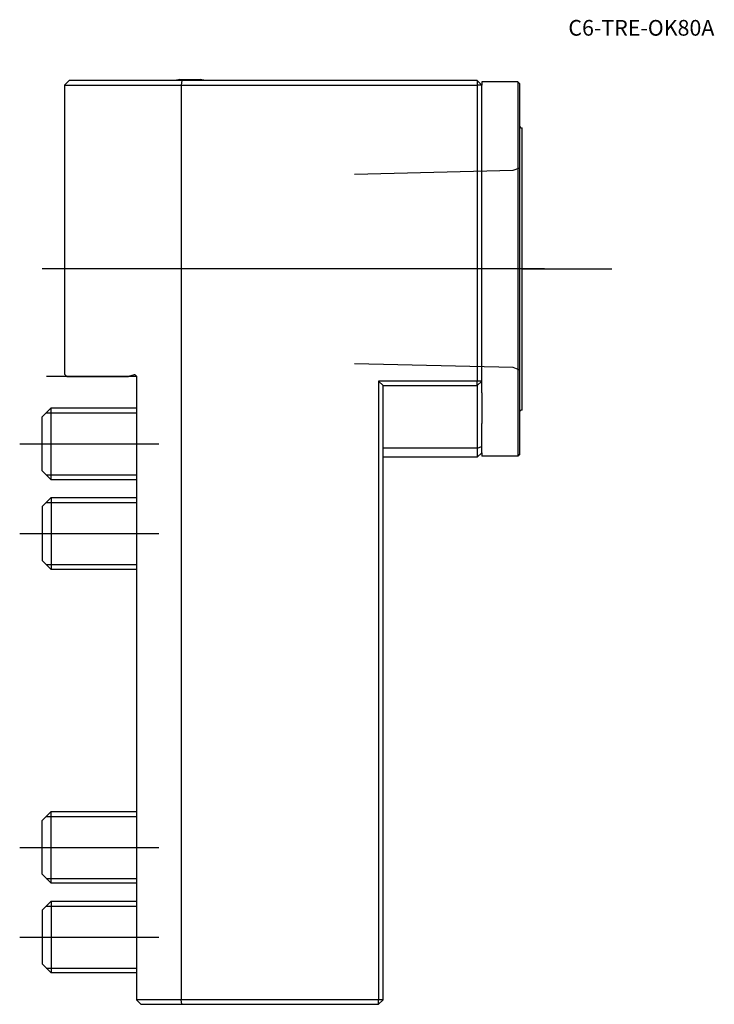
# Model space of a CAD drawing. Units: millimetres. Extents: x -26 to 129, y -140 to 80.
import ezdxf
from ezdxf.enums import TextEntityAlignment as Align
from ezdxf.lldxf.tags import DXFTag

# ---------------------------------------------------------------- set-up
doc = ezdxf.new("R2010")
doc.units = ezdxf.units.MM
for name, color, linetype in [('1', 4, 'Continuous'), ('4', 2, 'CENTER'), ('80', 6, 'Continuous'), ('81', 3, 'Continuous'), ('SK1', 4, 'Continuous'), ('SK3', 1, 'DASHED2'), ('SK4', 2, 'CENTER'), ('SK6', 5, 'Continuous')]:
    doc.layers.add(name, color=color, linetype=linetype)
doc.styles.add('SEACAD_txt_shx', font='txt.shx')
tags = doc.linetypes.add('CENTER', pattern=[50.8, 31.75, -6.35, 6.35, -6.35]).pattern_tags.tags
tags[10:11] = [DXFTag(74, 4), DXFTag(75, 0), DXFTag(340, '0'), DXFTag(46, 0.0), DXFTag(50, 0.0), DXFTag(44, 0.0), DXFTag(45, 0.0)]
tags[8:9] = [DXFTag(74, 4), DXFTag(75, 0), DXFTag(340, '0'), DXFTag(46, 0.0), DXFTag(50, 0.0), DXFTag(44, 0.0), DXFTag(45, 0.0)]
tags[6:7] = [DXFTag(74, 4), DXFTag(75, 0), DXFTag(340, '0'), DXFTag(46, 0.0), DXFTag(50, 0.0), DXFTag(44, 0.0), DXFTag(45, 0.0)]
tags[4:5] = [DXFTag(74, 4), DXFTag(75, 0), DXFTag(340, '0'), DXFTag(46, 0.0), DXFTag(50, 0.0), DXFTag(44, 0.0), DXFTag(45, 0.0)]
tags = doc.linetypes.add('DASHED2', pattern=[9.525, 6.35, -3.175]).pattern_tags.tags
tags[6:7] = [DXFTag(74, 4), DXFTag(75, 0), DXFTag(340, '0'), DXFTag(46, 0.0), DXFTag(50, 0.0), DXFTag(44, 0.0), DXFTag(45, 0.0)]
tags[4:5] = [DXFTag(74, 4), DXFTag(75, 0), DXFTag(340, '0'), DXFTag(46, 0.0), DXFTag(50, 0.0), DXFTag(44, 0.0), DXFTag(45, 0.0)]

# ---------------------------------------------------------------- blocks, each defined once
blk = doc.blocks.new('SEANNOT_GROUP')
at = {"layer": 'SK6', "style": 'SEACAD_txt_shx'}
blk.add_text('C6-TRE-OK80A', height=3.5, dxfattribs=at).set_placement((96.3, 79.52), align=Align.TOP_LEFT)

msp = doc.modelspace()

# ---------------------------------------------------------------- linework, layer by layer
at = {"layer": '1'}
for p, q in [((-15, 66), (-16, 65)), ((10.13, 66), (-15, 66)), ((9.6, 66.25), (14.4, 66.25)), ((10.13, 66), (10, 65)), ((76, 66), (10.13, 66)), ((76, 66), (76, 65)), ((77, 65), (76, 66)), ((-16, 65), (-16, 0.5)), ((-16, 65), (10, 65)), ((10, 65), (10, -139)), ((10, 65), (76, 65)), ((76, 65), (76, -1)), ((77, 65), (76, 65)), ((77, 65.75), (77, 65)), ((85, 65.75), (77, 65.75)), ((77, -1), (77, 65)), ((85, 65.75), (85, -17.75)), ((85.5, 65.25), (85, 65.75)), ((85.5, -17.25), (85.5, 65.25)), ((85.8, 55.5), (86, 55.5)), ((86, -7.5), (86, 55.5)), ((-15.5, 0), (-16, 0.5)), ((-15.5, 0), (-1.73, 0)), ((-0.52, 0.38), (-1.73, 0)), ((0, 0), (0, -139)), ((54, -1), (54, -139)), ((76, -1), (54, -1)), ((55, -2), (54, -1)), ((55, -139), (55, -2)), ((55, -2), (76, -2)), ((76, -2), (76, -1)), ((77, -1), (76, -2)), ((77, -1), (76, -1)), ((76, -2), (76, -15)), ((77, -3.61), (77, -1)), ((77, -3.61), (77, -10.5)), ((86, -7.5), (85.8, -7.5)), ((77, -15), (77, -10.5)), ((76, -15), (76, -16)), ((77, -15.59), (77, -15)), ((76, -16), (55, -16)), ((76, -16), (77, -15.59)), ((76, -16), (76, -18)), ((76, -18), (77, -17)), ((77, -17), (77, -15.59)), ((77, -17), (77, -17.75)), ((85.5, -17.25), (85, -17.75)), ((76, -18), (55, -18)), ((85, -17.75), (77, -17.75)), ((10, -139), (0, -139)), ((0, -139), (1, -140)), ((1, -140), (10.13, -140)), ((54, -139), (10, -139)), ((10.13, -140), (10, -139)), ((10.13, -140), (54, -140)), ((54, -140), (54, -139)), ((55, -139), (54, -139)), ((54, -140), (55, -139))]:
    msp.add_line(p, q, dxfattribs=at)
for centre, radius, start, end in [((12, 56.54), 10, 103.8865, 108.9552), ((12, 56.54), 10, 71.0448, 76.1135), ((85.8, 55.8), 0.3, 180, 270), ((-0.4, 0), 0.4, 0, 107.5), ((85.8, -7.8), 0.3, 90, 180)]:
    msp.add_arc(centre, radius, start, end, dxfattribs=at)
at = {"layer": '4'}
msp.add_line((91, 24), (44, 24), dxfattribs=at)
at = {"layer": '80'}
msp.add_line((0, 0), (-20, 0), dxfattribs=at)
msp.add_point((0, 0), dxfattribs=at)
at = {"layer": '81'}
msp.add_line((86, 24), (106, 24), dxfattribs=at)
msp.add_point((86, 24), dxfattribs=at)
at = {"layer": 'SK1'}
for p, q in [((-21, -9), (-19, -7)), ((-20.08, -8.08), (0, -8.08)), ((-19, -23), (-19, -7)), ((-19, -7), (0, -7)), ((-21, -21), (-21, -9)), ((-19, -23), (-21, -21)), ((-20.08, -21.92), (0, -21.92)), ((0, -23), (-19, -23)), ((-21, -29), (-19, -27)), ((-20.08, -28.08), (0, -28.08)), ((-19, -27), (-19, -43)), ((-19, -27), (0, -27)), ((-21, -29), (-21, -41)), ((-19, -43), (-21, -41)), ((-20.08, -41.92), (0, -41.92)), ((0, -43), (-19, -43)), ((-21, -99), (-19, -97)), ((-20.08, -98.08), (0, -98.08)), ((-19, -113), (-19, -97)), ((-19, -97), (0, -97)), ((-21, -111), (-21, -99)), ((-19, -113), (-21, -111)), ((-20.08, -111.92), (0, -111.92)), ((0, -113), (-19, -113)), ((-21, -119), (-19, -117)), ((-20.08, -118.08), (0, -118.08)), ((-19, -117), (-19, -133)), ((-19, -117), (0, -117)), ((-21, -119), (-21, -131)), ((-19, -133), (-21, -131)), ((-20.08, -131.92), (0, -131.92)), ((0, -133), (-19, -133))]:
    msp.add_line(p, q, dxfattribs=at)
at = {"layer": 'SK3'}
for p, q in [((84, 46.02), (85.5, 46.57)), ((48.6, 45.14), (84, 46.01)), ((84, 1.99), (48.6, 2.86)), ((85.5, 1.43), (84, 1.98))]:
    msp.add_line(p, q, dxfattribs=at)
at = {"layer": 'SK4'}
for p, q in [((91, 24), (-21, 24)), ((-26, -15), (5, -15)), ((-26, -35), (5, -35)), ((-26, -105), (5, -105)), ((-26, -125), (5, -125))]:
    msp.add_line(p, q, dxfattribs=at)

# ---------------------------------------------------------------- block references
at = {"layer": 'SK6'}
msp.add_blockref('SEANNOT_GROUP', (0, 0), dxfattribs=at)

doc.saveas('drawing.dxf')
